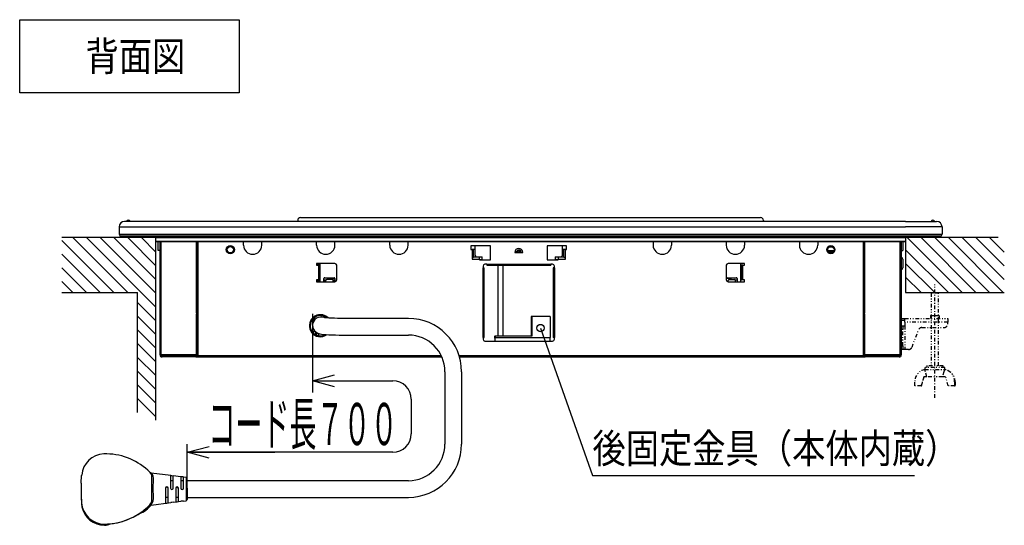
# Model space of a CAD drawing. Extents: x 6 to 557, y 19 to 408.
# Drawn here: x 200 to 334, y 197 to 266 of the extents above; entities that cross this region are included whole.
import ezdxf

# ---------------------------------------------------------------- set-up
doc = ezdxf.new("R2010")
doc.units = 0
doc.linetypes.add('DASHDOT', pattern=[1, 0.5, -0.25, 0, -0.25])
doc.linetypes.add('DIVIDE', pattern=[1.25, 0.5, -0.25, 0, -0.25, 0, -0.25])
doc.layers.add('M0', color=3, linetype='CONTINUOUS')
doc.styles.get("Standard").update_dxf_attribs({"font": 'txt', "bigfont": 'BIGFONT'})

msp = doc.modelspace()

# ---------------------------------------------------------------- linework, layer by layer
at = {"layer": 'M0'}
for p, q in [((199.550791, 265.763025), (229.550791, 265.763025)), ((199.550791, 255.763025), (199.550791, 265.763025)), ((229.550791, 265.763025), (229.550791, 255.763025)), ((229.550791, 255.763025), (199.550791, 255.763025)), ((237.557501, 238.340656), (237.557501, 238.215655)), ((237.957501, 238.740655), (238.557502, 238.740655)), ((238.557502, 238.740655), (300.232503, 238.740655)), ((300.232503, 238.740655), (300.832503, 238.740655)), ((301.232503, 238.340656), (301.232503, 238.215655)), ((213.145004, 237.465656), (218.145003, 237.465656)), ((213.145004, 237.465656), (213.145004, 236.465656)), ((218.145003, 238.215655), (213.895001, 238.215655)), ((320.645002, 238.215655), (218.145003, 238.215655)), ((218.145003, 237.465656), (320.645002, 237.465656)), ((320.645002, 238.215655), (324.895003, 238.215655)), ((325.645001, 237.465656), (320.645002, 237.465656)), ((325.645001, 237.465656), (325.645001, 236.465656)), ((218.170002, 235.996086), (205.330583, 235.996086)), ((205.330583, 235.60723), (212.441728, 228.496086)), ((206.816727, 235.996086), (214.316728, 228.496086)), ((208.691727, 235.996086), (218.170002, 226.517814)), ((210.566727, 235.996086), (218.170002, 228.392814)), ((212.441728, 235.996086), (218.170002, 230.267814)), ((213.145004, 236.465656), (218.145003, 236.465656)), ((218.145003, 235.996086), (213.31326, 235.996086)), ((218.145003, 236.215655), (213.395, 236.215655)), ((218.145003, 236.215655), (213.395, 236.215655)), ((214.316728, 235.996086), (218.170002, 232.142814)), ((216.191729, 235.996086), (218.170002, 234.017814)), ((218.145003, 236.465656), (320.645002, 236.465656)), ((218.145003, 236.215655), (320.645002, 236.215655)), ((320.645002, 236.215655), (218.145003, 236.215655)), ((218.145003, 235.996086), (320.645002, 235.996086)), ((218.170002, 211.046646), (218.170002, 235.996086)), ((320.645002, 236.465656), (325.645001, 236.465656)), ((325.395, 236.215655), (320.645002, 236.215655)), ((325.395, 236.215655), (320.645002, 236.215655)), ((325.476744, 235.996086), (320.645002, 235.996086)), ((333.330439, 235.996086), (320.670002, 235.996086)), ((320.670002, 235.996086), (320.670002, 228.496086)), ((320.896037, 235.996086), (328.396038, 228.496086)), ((322.771037, 235.996086), (330.271039, 228.496086)), ((324.646037, 235.996086), (332.146039, 228.496086)), ((326.521038, 235.996086), (334.021039, 228.496086)), ((328.396038, 235.996086), (334.124312, 230.267814)), ((330.271039, 235.996086), (334.124312, 232.142814)), ((332.146039, 235.996086), (334.124312, 234.017814)), ((218.170002, 235.526517), (320.645002, 235.526517)), ((218.170002, 235.465655), (320.645002, 235.465655)), ((218.495418, 234.215655), (218.495418, 235.465655)), ((218.745419, 234.215655), (218.495418, 234.215655)), ((218.745419, 219.990655), (218.745419, 235.465655)), ((218.895421, 219.990655), (218.895421, 235.465655)), ((223.738876, 225.686807), (223.738876, 235.465655)), ((223.745421, 235.465655), (223.745421, 219.990655)), ((223.89542, 235.465655), (223.89542, 219.990655)), ((230.145418, 234.965654), (230.145418, 235.465655)), ((232.645419, 234.965654), (232.645419, 235.465655)), ((240.14542, 234.965654), (240.14542, 235.465655)), ((242.645419, 234.965654), (242.645419, 235.465655)), ((250.145419, 234.965654), (250.145419, 235.465655)), ((252.645419, 234.965654), (252.645419, 235.465655)), ((263.89542, 234.865655), (261.24542, 234.865655)), ((261.24542, 234.865655), (261.24542, 234.365655)), ((261.24542, 234.365655), (261.39542, 234.365655)), ((261.39542, 234.365655), (261.39542, 233.052258)), ((261.597493, 234.365655), (261.39542, 234.365655)), ((261.597493, 233.340932), (261.597493, 234.365655)), ((261.77042, 234.365655), (261.597493, 234.365655)), ((261.77042, 234.865655), (261.77042, 233.620295)), ((263.89542, 232.965655), (263.89542, 234.865655)), ((274.29542, 234.865655), (271.64542, 234.865655)), ((271.64542, 234.865655), (271.64542, 232.965655)), ((273.77042, 233.620295), (273.77042, 234.865655)), ((273.943347, 234.365655), (273.77042, 234.365655)), ((273.943347, 233.340932), (273.943347, 234.365655)), ((274.14542, 234.365655), (273.943347, 234.365655)), ((274.14542, 233.052258), (274.14542, 234.365655)), ((274.14542, 234.365655), (274.29542, 234.365655)), ((274.29542, 234.365655), (274.29542, 234.865655)), ((286.14542, 235.465655), (286.14542, 234.965654)), ((288.645419, 235.465655), (288.645419, 234.965654)), ((296.14542, 235.465655), (296.14542, 234.965654)), ((298.645419, 235.465655), (298.645419, 234.965654)), ((306.145419, 235.465655), (306.145419, 234.965654)), ((308.645421, 235.465655), (308.645421, 234.965654)), ((310.026158, 234.215655), (310.864684, 234.215655)), ((310.17042, 234.215655), (310.17042, 234.115655)), ((310.220071, 234.715655), (310.670768, 234.715655)), ((314.895418, 219.990655), (314.895418, 235.465655)), ((315.045421, 219.990655), (315.045421, 235.465655)), ((315.051966, 235.465655), (315.051966, 225.686807)), ((319.895421, 235.465655), (319.895421, 219.990655)), ((320.04542, 235.465655), (320.04542, 219.990655)), ((320.04542, 234.215655), (320.29542, 234.215655)), ((320.29542, 235.465655), (320.29542, 234.215655)), ((320.670002, 235.526517), (320.645002, 235.526517)), ((320.645002, 235.465655), (320.670002, 235.465655)), ((320.670002, 234.347121), (326.521038, 228.496086)), ((205.330583, 233.73223), (210.566727, 228.496086)), ((223.741067, 233.805914), (223.740992, 233.590654)), ((223.740992, 233.590654), (223.741067, 233.375395)), ((223.741279, 233.988403), (223.741067, 233.805914)), ((223.741067, 233.375395), (223.741279, 233.192907)), ((223.741596, 234.110337), (223.741279, 233.988403)), ((223.741279, 233.192907), (223.741596, 233.070973)), ((223.741972, 234.153155), (223.741596, 234.110337)), ((223.741596, 233.070973), (223.741972, 233.028155)), ((223.742348, 234.110337), (223.741972, 234.153155)), ((223.741972, 233.028155), (223.742348, 233.070973)), ((223.742668, 233.988403), (223.742348, 234.110337)), ((223.742348, 233.070973), (223.742668, 233.192907)), ((223.742881, 233.805914), (223.742668, 233.988403)), ((223.742668, 233.192907), (223.742881, 233.375395)), ((223.742955, 233.590654), (223.742881, 233.805914)), ((223.742881, 233.375395), (223.742955, 233.590654)), ((261.597493, 233.340932), (261.39542, 233.13886)), ((261.39542, 233.052258), (262.39542, 233.052258)), ((262.39542, 233.340932), (261.597493, 233.340932)), ((262.02042, 233.370295), (262.77042, 233.370295)), ((262.39542, 233.340932), (262.39542, 233.370295)), ((262.39542, 233.052258), (262.39542, 233.340932)), ((262.39542, 233.052258), (262.39542, 232.965655)), ((262.39542, 232.997264), (262.447874, 233.010687)), ((262.39542, 232.965655), (263.89542, 232.965655)), ((262.447874, 233.010687), (262.54542, 233.020295)), ((262.54542, 233.020295), (262.77042, 233.020295)), ((262.77042, 232.965655), (262.77042, 233.370295)), ((267.22401, 233.965655), (268.31683, 233.965655)), ((271.64542, 232.965655), (273.14542, 232.965655)), ((272.77042, 233.370295), (272.77042, 232.965655)), ((272.77042, 233.370295), (273.52042, 233.370295)), ((272.77042, 233.020295), (272.79542, 233.020295)), ((272.77042, 232.972225), (273.009335, 232.972225)), ((273.14542, 233.370295), (273.14542, 233.340932)), ((273.943347, 233.340932), (273.14542, 233.340932)), ((273.14542, 233.340932), (273.14542, 233.052258)), ((273.14542, 233.052258), (274.14542, 233.052258)), ((273.14542, 232.965655), (273.14542, 233.052258)), ((274.14542, 233.13886), (273.943347, 233.340932)), ((310.07021, 234.115655), (310.820629, 234.115655)), ((315.047958, 233.805914), (315.047883, 233.590654)), ((315.047883, 233.590654), (315.047958, 233.375395)), ((315.04817, 233.988403), (315.047958, 233.805914)), ((315.047958, 233.375395), (315.04817, 233.192907)), ((315.048491, 234.110337), (315.04817, 233.988403)), ((315.04817, 233.192907), (315.048491, 233.070973)), ((315.048867, 234.153155), (315.048491, 234.110337)), ((315.048491, 233.070973), (315.048867, 233.028155)), ((315.049239, 234.110337), (315.048867, 234.153155)), ((315.048867, 233.028155), (315.049239, 233.070973)), ((315.04956, 233.988403), (315.049239, 234.110337)), ((315.049239, 233.070973), (315.04956, 233.192907)), ((315.049772, 233.805914), (315.04956, 233.988403)), ((315.04956, 233.192907), (315.049772, 233.375395)), ((315.049847, 233.590654), (315.049772, 233.805914)), ((315.049772, 233.375395), (315.049847, 233.590654)), ((320.27042, 233.05662), (320.27042, 231.8697)), ((205.330583, 231.85723), (208.691727, 228.496086)), ((242.645419, 232.465655), (240.14542, 232.465655)), ((240.14542, 232.465655), (240.14542, 232.215654)), ((240.394215, 232.374737), (240.14542, 232.374737)), ((240.14542, 232.215654), (240.39542, 232.215654)), ((240.645421, 232.374737), (240.394215, 232.374737)), ((240.39542, 232.215654), (240.39542, 230.215655)), ((240.39542, 232.215654), (240.545419, 232.215654)), ((240.545419, 230.215655), (240.545419, 232.215654)), ((240.645421, 232.215654), (240.545419, 232.215654)), ((240.645421, 229.965655), (240.645421, 232.465655)), ((242.89542, 230.215655), (242.89542, 232.215654)), ((262.89542, 232.115655), (262.89542, 231.865655)), ((262.89542, 222.365655), (262.89542, 231.865655)), ((262.89542, 231.865655), (263.04542, 231.865655)), ((263.04542, 222.365655), (263.04542, 231.865655)), ((263.39542, 232.365655), (263.14542, 232.365655)), ((263.39542, 232.365655), (272.14542, 232.365655)), ((263.39542, 232.365655), (263.39542, 232.215654)), ((263.39542, 232.215654), (272.14542, 232.215654)), ((264.89542, 232.215654), (264.89542, 222.515655)), ((265.64542, 222.515655), (265.64542, 232.215654)), ((272.39542, 232.365655), (272.14542, 232.365655)), ((272.14542, 232.365655), (272.14542, 232.215654)), ((272.49542, 231.865655), (272.49542, 222.365655)), ((272.64542, 231.865655), (272.49542, 231.865655)), ((272.64542, 231.865655), (272.64542, 232.115655)), ((272.64542, 231.865655), (272.64542, 222.365655)), ((296.14542, 232.215654), (296.14542, 230.215655)), ((298.645419, 232.465655), (296.39542, 232.465655)), ((298.14542, 229.965655), (298.14542, 232.465655)), ((298.24542, 232.215654), (298.14542, 232.215654)), ((298.24542, 232.215654), (298.24542, 230.215655)), ((298.39542, 232.215654), (298.24542, 232.215654)), ((298.39542, 230.215655), (298.39542, 232.215654)), ((298.39542, 232.215654), (298.645419, 232.215654)), ((298.645419, 232.215654), (298.645419, 232.465655)), ((320.670002, 232.472121), (324.646037, 228.496086)), ((240.39542, 230.215655), (240.14542, 230.215655)), ((240.14542, 230.215655), (240.14542, 229.965655)), ((240.39542, 230.215655), (240.545419, 230.215655)), ((240.545419, 230.215655), (240.645421, 230.215655)), ((241.14542, 229.965655), (241.14542, 230.395295)), ((241.14542, 230.215655), (241.427948, 230.215655)), ((241.27042, 230.520294), (242.520419, 230.520294)), ((242.27042, 230.255154), (241.520421, 230.255154)), ((242.024549, 230.365655), (242.645419, 230.365655)), ((242.04542, 230.465655), (242.04542, 230.520294)), ((242.645419, 230.395295), (242.645419, 229.965655)), ((296.756315, 230.392658), (296.14542, 230.392658)), ((296.27042, 230.520294), (297.52042, 230.520294)), ((296.52042, 230.270337), (297.27042, 230.270337)), ((296.74542, 230.520294), (296.74542, 230.465655)), ((297.376067, 230.215655), (297.645419, 230.215655)), ((297.645419, 230.395295), (297.645419, 229.965655)), ((298.14542, 230.215655), (298.24542, 230.215655)), ((298.39542, 230.215655), (298.24542, 230.215655)), ((298.645419, 230.215655), (298.39542, 230.215655)), ((298.645419, 229.965655), (298.645419, 230.215655)), ((320.670002, 230.597121), (322.771037, 228.496086)), ((205.330583, 229.98223), (206.816727, 228.496086)), ((240.645421, 230.115655), (240.14542, 230.115655)), ((240.14542, 229.965655), (242.645419, 229.965655)), ((241.39542, 230.115655), (241.14542, 230.115655)), ((241.39542, 229.965655), (241.39542, 230.134414)), ((242.39542, 229.965655), (242.39542, 230.134414)), ((242.645419, 230.115655), (242.39542, 230.115655)), ((296.39542, 229.965655), (296.39542, 230.152875)), ((296.39542, 229.965655), (298.645419, 229.965655)), ((297.39542, 229.965655), (297.39542, 230.152875)), ((205.330583, 228.496086), (215.670002, 228.496086)), ((215.670002, 212.118782), (215.670002, 228.496086)), ((320.670002, 228.496086), (334.155653, 228.496086)), ((215.670002, 227.142813), (218.170002, 224.642814)), ((215.670002, 225.267813), (218.170002, 222.767814)), ((223.738876, 225.686807), (223.738932, 225.561807)), ((223.744423, 220.115655), (223.738932, 225.561807)), ((239.59542, 225.598725), (239.59542, 214.858757)), ((241.161291, 225.06656), (241.111605, 225.07511)), ((241.111605, 225.07511), (241.115001, 225.074197)), ((241.288212, 225.050143), (241.161291, 225.06656)), ((241.494319, 225.030275), (241.288212, 225.050143)), ((241.796312, 225.008794), (241.494319, 225.030275)), ((242.159861, 224.990062), (241.796312, 225.008794)), ((242.571498, 224.975215), (242.159861, 224.990062)), ((243.017773, 224.96494), (242.571498, 224.975215)), ((243.484544, 224.95965), (243.017773, 224.96494)), ((243.732919, 224.958936), (243.484544, 224.95965)), ((252.686006, 224.958936), (243.732919, 224.958936)), ((269.481112, 225.240655), (269.481112, 222.515655)), ((269.481112, 225.240655), (269.491473, 225.240655)), ((269.491473, 225.240655), (269.491473, 222.515655)), ((269.546515, 225.240655), (269.491473, 225.240655)), ((269.546515, 225.240655), (269.546515, 222.515655)), ((269.556875, 225.240655), (269.546515, 225.240655)), ((269.556875, 225.240655), (269.556875, 222.515655)), ((272.056037, 225.240655), (269.556875, 225.240655)), ((272.056037, 225.240655), (272.056037, 222.365655)), ((315.051907, 225.561807), (315.046419, 220.115655)), ((239.59542, 224.125467), (239.597731, 224.197785)), ((239.59542, 224.125467), (239.59542, 224.024123)), ((239.59542, 224.024123), (239.597731, 224.096441)), ((239.59542, 224.024123), (239.632166, 223.735555)), ((239.597731, 224.197785), (239.599953, 224.226695)), ((239.632166, 223.735555), (239.728578, 223.486455)), ((239.728578, 223.486455), (239.861992, 223.28671)), ((270.756812, 223.648626), (277.857337, 203.495666)), ((215.670002, 223.392813), (218.170002, 220.892814)), ((239.547207, 223.138278), (239.547052, 223.147107)), ((239.672148, 223.14061), (239.674744, 222.991789)), ((239.861992, 223.28671), (240.015023, 223.133474)), ((240.015023, 223.133474), (240.171323, 223.023179)), ((240.023597, 222.739294), (240.030131, 223.113666)), ((240.153749, 223.03558), (240.14761, 222.683933)), ((240.171323, 223.023179), (240.318254, 222.9484)), ((240.235182, 222.990679), (240.174782, 222.990679)), ((240.318254, 222.9484), (240.456513, 222.8971)), ((240.420421, 222.910493), (240.420421, 222.609189)), ((240.456513, 222.8971), (240.599184, 222.85853)), ((240.599184, 222.85853), (240.790748, 222.821864)), ((240.790748, 222.821864), (241.099018, 222.782357)), ((241.099018, 222.782357), (241.429799, 222.753335)), ((241.429799, 222.753335), (241.833809, 222.728073)), ((241.833809, 222.728073), (242.270193, 222.708881)), ((242.270193, 222.708881), (242.735985, 222.695142)), ((242.735985, 222.695142), (243.223083, 222.686809)), ((243.223083, 222.686809), (243.732919, 222.683936)), ((243.732919, 222.683936), (252.686006, 222.683936)), ((262.89542, 222.365655), (262.89542, 222.115655)), ((262.89542, 222.365655), (263.04542, 222.365655)), ((264.48279, 222.515655), (264.493151, 222.515655)), ((264.48279, 222.515655), (264.48279, 222.365655)), ((264.493151, 222.515655), (264.493151, 222.390655)), ((264.548192, 222.515655), (264.493151, 222.515655)), ((264.493151, 222.390655), (264.548192, 222.390655)), ((264.548192, 222.515655), (264.548192, 222.390655)), ((264.558553, 222.515655), (264.548192, 222.515655)), ((264.558553, 222.515655), (264.558553, 222.365655)), ((269.556875, 222.515655), (264.558553, 222.515655)), ((264.558553, 222.365655), (272.056037, 222.365655)), ((272.64542, 222.365655), (272.49542, 222.365655)), ((272.64542, 222.115655), (272.64542, 222.365655)), ((215.670002, 221.517813), (218.170002, 219.017814)), ((263.14542, 221.865655), (272.39542, 221.865655)), ((264.502864, 222.015655), (264.538479, 222.015655)), ((215.670002, 219.642813), (218.170002, 217.142814)), ((218.745419, 219.990655), (218.895421, 219.990655)), ((218.745419, 219.990655), (218.745419, 219.865655)), ((223.744799, 219.990655), (218.895421, 219.990655)), ((218.895421, 219.865655), (218.895421, 219.990655)), ((219.02042, 219.865655), (218.895421, 219.865655)), ((218.895421, 219.715655), (219.02042, 219.715655)), ((219.00769, 219.865655), (219.005947, 219.990655)), ((219.02042, 219.865655), (219.02042, 219.990655)), ((223.64542, 219.865655), (219.02042, 219.865655)), ((219.02042, 219.715655), (219.02042, 219.865655)), ((223.64542, 219.715655), (219.02042, 219.715655)), ((223.64542, 219.990655), (223.64542, 219.865655)), ((223.64542, 219.715655), (223.64542, 219.865655)), ((223.89542, 219.865655), (223.64542, 219.865655)), ((223.64542, 219.715655), (223.89542, 219.715655)), ((223.745421, 219.990655), (223.744799, 219.990655)), ((223.89542, 219.990655), (223.745421, 219.990655)), ((223.89542, 219.865655), (223.89542, 219.990655)), ((223.89542, 219.715655), (223.89542, 219.865655)), ((257.184906, 219.865655), (223.89542, 219.865655)), ((223.89542, 219.715655), (257.254608, 219.715655)), ((293.947053, 219.865655), (259.62616, 219.865655)), ((259.671544, 219.715655), (296.433691, 219.715655)), ((314.895418, 219.865655), (293.947053, 219.865655)), ((296.433691, 219.715655), (314.895418, 219.715655)), ((314.895418, 219.990655), (314.895418, 219.865655)), ((314.895418, 219.990655), (315.045421, 219.990655)), ((314.895418, 219.988473), (315.145419, 219.988473)), ((314.895418, 219.715655), (314.895418, 219.865655)), ((315.145419, 219.865655), (314.895418, 219.865655)), ((314.895418, 219.715655), (315.145419, 219.715655)), ((315.046039, 219.990655), (315.045421, 219.990655)), ((319.895421, 219.990655), (315.046039, 219.990655)), ((315.145419, 219.865655), (315.145419, 219.990655)), ((319.770419, 219.865655), (315.145419, 219.865655)), ((315.145419, 219.715655), (315.145419, 219.865655)), ((319.770419, 219.715655), (315.145419, 219.715655)), ((319.770419, 219.990655), (319.770419, 219.865655)), ((319.770419, 219.715655), (319.770419, 219.865655)), ((319.895421, 219.865655), (319.770419, 219.865655)), ((319.770419, 219.715655), (319.895421, 219.715655)), ((320.04542, 219.990655), (319.895421, 219.990655)), ((319.895421, 219.990655), (319.895421, 219.865655)), ((320.04542, 219.865655), (320.04542, 219.990655)), ((215.670002, 217.767813), (218.170002, 215.267814)), ((239.59542, 216.433936), (242.59542, 217.237784)), ((257.686006, 217.683936), (257.686006, 207.794448)), ((259.961006, 217.683936), (259.961006, 207.794448)), ((215.670002, 215.892813), (218.170002, 213.392814)), ((239.59542, 216.433936), (248.508151, 216.433936)), ((242.59542, 215.630088), (239.59542, 216.433936)), ((239.59542, 216.433936), (242.59542, 216.433936)), ((248.508151, 216.433936), (248.936006, 216.433936)), ((248.508151, 216.433936), (250.563626, 216.433936)), ((215.670002, 214.017813), (218.170002, 211.517814)), ((253.063626, 213.933936), (253.063626, 209.177607)), ((222.464135, 202.794448), (222.464135, 207.796965)), ((222.464135, 206.677607), (225.464135, 207.481454)), ((250.563626, 206.677607), (222.464135, 206.677607)), ((222.464135, 206.677607), (232.73432, 206.677607)), ((225.464135, 205.873759), (222.464135, 206.677607)), ((222.464135, 206.677607), (225.464135, 206.677607)), ((232.73432, 206.677607), (234.408324, 206.677607)), ((207.951474, 202.455161), (208.006382, 203.519565)), ((208.006382, 203.519565), (208.044501, 203.564997)), ((217.05736, 204.225031), (217.025922, 204.208121)), ((217.413948, 203.861396), (217.419972, 203.861031)), ((217.419972, 203.861031), (217.543858, 203.744559)), ((217.46425, 203.802716), (217.442961, 203.827761)), ((217.480225, 203.84522), (217.451561, 203.85271)), ((217.461528, 203.842467), (217.492612, 203.82683)), ((217.592826, 203.507848), (217.462952, 203.785082)), ((217.48834, 203.780339), (217.46425, 203.802716)), ((217.509562, 203.840295), (217.480225, 203.84522)), ((217.514981, 203.760883), (217.48834, 203.780339)), ((217.492612, 203.82683), (217.607053, 203.722002)), ((217.499345, 203.771719), (217.522663, 203.729109)), ((220.197431, 203.510265), (217.502996, 203.8411)), ((217.564496, 203.808175), (217.507919, 203.840386)), ((217.543858, 203.744559), (217.514981, 203.760883)), ((217.522663, 203.729109), (217.535279, 203.689126)), ((217.535279, 203.689126), (217.539086, 203.677056)), ((217.574666, 203.731553), (217.543858, 203.744559)), ((217.675141, 203.713664), (217.564496, 203.808175)), ((217.607053, 203.722002), (217.574666, 203.731553)), ((217.634184, 203.034285), (217.592826, 203.507848)), ((217.640672, 203.716019), (217.607053, 203.722002)), ((217.675141, 203.713664), (217.640672, 203.716019)), ((217.817177, 203.470389), (217.675141, 203.713664)), ((217.863526, 203.074756), (217.817177, 203.470389)), ((220.189133, 203.510612), (220.189133, 201.782232)), ((221.601163, 203.337908), (220.528927, 203.469562)), ((220.539134, 201.779329), (220.539134, 203.467539)), ((221.589136, 203.338259), (221.589136, 201.770618)), ((221.924257, 203.298005), (221.935215, 203.296663)), ((222.310463, 203.250817), (221.924289, 203.298234)), ((221.935215, 203.296663), (221.939137, 203.295142)), ((221.939137, 201.767715), (221.939137, 203.295142)), ((277.857337, 203.495666), (321.857337, 203.495666)), ((207.951474, 202.455161), (207.940042, 201.657329)), ((217.59752, 201.807978), (217.615283, 202.451329)), ((217.615283, 202.451329), (217.634184, 203.034285)), ((217.790276, 201.905896), (217.793363, 202.012854)), ((217.793363, 202.012854), (217.798506, 202.122624)), ((217.798506, 202.122624), (217.807612, 202.260977)), ((217.807612, 202.260977), (217.821693, 202.435491)), ((217.821693, 202.435491), (217.851296, 202.784972)), ((217.851296, 202.784972), (217.863526, 203.074756)), ((220.506736, 202.785699), (220.222648, 202.785699)), ((221.906734, 202.785699), (221.622645, 202.785699)), ((221.929452, 202.784936), (221.906734, 202.785514)), ((221.939137, 202.781326), (221.929452, 202.784936)), ((222.310463, 203.250817), (222.310463, 201.764634)), ((222.464135, 201.752899), (222.464135, 203.062439)), ((252.686006, 202.794448), (222.464135, 202.794448)), ((207.940042, 201.657329), (207.951474, 200.849171)), ((207.951474, 200.849171), (208.006382, 199.772632)), ((207.951474, 200.849171), (207.977113, 200.233702)), ((217.615283, 201.152742), (217.59752, 201.807978)), ((217.634184, 200.534449), (217.615283, 201.152742)), ((217.789248, 201.802145), (217.790276, 201.905896)), ((217.790302, 201.696603), (217.789248, 201.802145)), ((217.793452, 201.587245), (217.790302, 201.696603)), ((217.798714, 201.474406), (217.793452, 201.587245)), ((217.806485, 201.350656), (217.798714, 201.474406)), ((217.814893, 201.23871), (217.806485, 201.350656)), ((217.829756, 201.059227), (217.814893, 201.23871)), ((217.844766, 200.875313), (217.829756, 201.059227)), ((217.854415, 200.735462), (217.844766, 200.875313)), ((217.86058, 200.611836), (217.854415, 200.735462)), ((217.863323, 200.500842), (217.86058, 200.611836)), ((219.489137, 201.788039), (219.489137, 199.740811)), ((219.839138, 199.783867), (219.839138, 201.785135)), ((220.889135, 201.776425), (220.889135, 199.913087)), ((221.239135, 199.956181), (221.239135, 201.773522)), ((222.310463, 201.764634), (222.310463, 200.06308)), ((222.464135, 201.752899), (222.464135, 200.24002)), ((207.977113, 200.233702), (207.992619, 199.961702)), ((207.992619, 199.961702), (208.006382, 199.74459)), ((208.006382, 199.772632), (208.006382, 199.74459)), ((208.006382, 199.74459), (208.013574, 199.650042)), ((208.013574, 199.650042), (208.019024, 199.587858)), ((208.019024, 199.587858), (208.061504, 199.227787)), ((217.288387, 199.372308), (217.336139, 199.455895)), ((217.311882, 199.368621), (217.288387, 199.372308)), ((217.403209, 199.445709), (217.311882, 199.368621)), ((217.336139, 199.455895), (217.442961, 199.612721)), ((217.435258, 199.48104), (217.403209, 199.445709)), ((217.442961, 199.612721), (217.592826, 200.004253)), ((217.529735, 199.679989), (217.442961, 199.612721)), ((217.502996, 199.472797), (220.197431, 199.803632)), ((217.503627, 199.477865), (217.551191, 199.552911)), ((217.515403, 199.479372), (217.503627, 199.477865)), ((217.675141, 199.709302), (217.529735, 199.679989)), ((217.551191, 199.552911), (217.675141, 199.709302)), ((217.592826, 200.004253), (217.634184, 200.534449)), ((217.675141, 199.709302), (217.810939, 199.990955)), ((217.810939, 199.990955), (217.862796, 200.399095)), ((217.862796, 200.399095), (217.863323, 200.500842)), ((219.489137, 200.556218), (219.498822, 200.54485)), ((219.498822, 200.54485), (219.527027, 200.537196)), ((219.527027, 200.537196), (219.570388, 200.532945)), ((219.570388, 200.532945), (219.624341, 200.531097)), ((219.624341, 200.531097), (219.682957, 200.530847)), ((219.682957, 200.530847), (219.739482, 200.532058)), ((219.739482, 200.532058), (219.787505, 200.53536)), ((219.787505, 200.53536), (219.821536, 200.541731)), ((219.821536, 200.541731), (219.837897, 200.551753)), ((219.837897, 200.551753), (219.839138, 200.556218)), ((220.528927, 199.844335), (221.601163, 199.975989)), ((220.889135, 200.556218), (220.89882, 200.54485)), ((220.89882, 200.54485), (220.927025, 200.537196)), ((220.927025, 200.537196), (220.970386, 200.532945)), ((220.970386, 200.532945), (221.024344, 200.531097)), ((221.024344, 200.531097), (221.082955, 200.530847)), ((221.082955, 200.530847), (221.139485, 200.532058)), ((221.139485, 200.532058), (221.187508, 200.53536)), ((221.187508, 200.53536), (221.221533, 200.541731)), ((221.221533, 200.541731), (221.237894, 200.551753)), ((221.237894, 200.551753), (221.239135, 200.556218)), ((221.924289, 200.015663), (222.310463, 200.06308)), ((222.464135, 200.519448), (252.686006, 200.519448)), ((216.572828, 198.796094), (216.50532, 198.755672)), ((216.638146, 198.841444), (216.572828, 198.796094)), ((216.813378, 198.995012), (217.067827, 199.181999)), ((216.813566, 198.997139), (217.067827, 199.181999)), ((217.067827, 199.209821), (217.067827, 199.181999)), ((211.159137, 196.839536), (211.484166, 196.862772)), ((211.159137, 196.862194), (211.159137, 196.839536)), ((211.159137, 196.839536), (211.159137, 196.70174)), ((213.926061, 197.33585), (214.837709, 197.69988))]:
    msp.add_line(p, q, dxfattribs=at)
at = {"layer": 'M0', "linetype": 'DASHDOT'}
msp.add_line((324.670421, 214.121895), (324.670421, 229.575979), dxfattribs=at)
at = {"layer": 'M0', "linetype": 'DIVIDE'}
for p, q in [((324.257919, 228.496086), (324.170419, 228.408586)), ((324.170419, 228.408586), (324.170419, 218.496086)), ((325.170417, 228.408586), (324.170419, 228.408586)), ((324.257919, 228.496086), (325.082918, 228.496086)), ((325.170417, 228.408586), (325.082918, 228.496086)), ((325.170417, 218.496086), (325.170417, 228.408586)), ((320.04542, 224.965655), (320.545417, 224.965655)), ((320.545417, 224.965655), (326.42042, 224.965655)), ((320.545417, 224.465655), (320.545417, 224.965655)), ((324.057919, 225.365655), (324.057919, 224.965655)), ((324.057919, 225.365655), (324.67042, 225.365655)), ((324.67042, 225.365655), (325.282917, 225.365655)), ((325.282917, 224.965655), (325.282917, 225.365655)), ((326.42042, 224.965655), (326.42042, 224.465655)), ((320.04542, 224.715655), (320.545417, 224.715655)), ((320.04542, 223.965655), (320.29542, 223.965655)), ((320.29542, 223.465655), (320.04542, 223.465655)), ((320.29542, 223.965655), (320.29542, 223.465655)), ((320.29542, 223.965655), (320.545417, 223.965655)), ((320.29542, 221.215655), (320.29542, 223.465655)), ((326.42042, 224.465655), (320.545417, 224.465655)), ((320.545417, 224.465655), (320.545417, 223.965655)), ((320.545417, 223.965655), (320.545417, 220.715655)), ((322.891918, 223.715655), (325.920419, 223.715655)), ((326.42042, 224.215655), (326.42042, 224.465655)), ((321.542085, 221.040093), (322.423753, 223.391217)), ((320.04542, 221.215655), (320.29542, 221.215655)), ((320.29542, 221.215655), (320.29542, 220.715655)), ((320.29542, 220.715655), (320.04542, 220.715655)), ((320.545417, 220.715655), (320.29542, 220.715655)), ((321.07392, 220.715655), (320.545417, 220.715655)), ((323.295419, 218.246086), (323.295419, 217.996086)), ((326.045417, 218.246086), (323.295419, 218.246086)), ((323.54542, 218.496086), (323.54542, 218.246086)), ((325.795417, 218.496086), (323.54542, 218.496086)), ((325.795417, 218.246086), (325.795417, 218.496086)), ((326.045417, 217.996086), (326.045417, 218.246086)), ((323.150949, 216.996086), (322.778878, 215.746086)), ((322.841247, 215.746086), (323.213317, 216.996086)), ((323.249047, 217.985222), (323.131476, 217.94816)), ((323.569202, 216.996086), (323.150949, 216.996086)), ((323.309974, 217.994271), (323.249047, 217.985222)), ((323.295419, 217.996086), (323.29771, 217.996086)), ((323.29771, 217.996086), (325.980754, 217.996086)), ((323.382907, 217.681324), (323.29771, 217.996086)), ((323.569202, 216.996086), (323.382907, 217.681324)), ((325.709262, 216.996086), (323.569202, 216.996086)), ((325.89556, 217.681324), (325.709262, 216.996086)), ((326.127519, 216.996086), (325.709262, 216.996086)), ((325.980754, 217.996086), (325.89556, 217.681324)), ((325.980754, 217.996086), (326.045417, 217.996086)), ((326.204778, 217.952919), (326.030937, 217.992618)), ((326.49959, 215.746086), (326.127519, 216.996086)), ((321.91071, 215.746086), (321.91071, 216.280274)), ((322.778878, 215.746086), (321.91071, 215.746086)), ((322.778878, 215.746086), (322.841247, 215.746086)), ((327.367754, 215.746086), (326.49959, 215.746086)), ((327.398938, 216.286737), (327.367754, 216.280274)), ((327.367754, 216.280274), (327.367754, 215.746086)), ((327.367754, 215.746086), (327.430122, 215.746086)), ((327.430122, 216.280274), (327.398938, 216.286737)), ((327.430122, 216.280274), (327.430122, 215.746086))]:
    msp.add_line(p, q, dxfattribs=at)
at = {"layer": 'M0'}
for centre, radius in [((228.345838, 234.347556), 0.5625), ((228.34542, 234.340655), 0.4375), ((310.445838, 234.347556), 0.5625), ((310.44542, 234.340655), 0.4375), ((270.756812, 223.648626), 0.5)]:
    msp.add_circle(centre, radius, dxfattribs=at)
for centre, radius, start, end in [((214.395002, 238.081905), 0.28375, 90, 151.87702), ((214.395002, 238.081905), 0.28375, 28.12298, 90), ((237.957502, 238.340655), 0.4, 90, 180), ((300.832502, 238.340655), 0.4, 0, 90), ((324.395002, 238.081905), 0.28375, 90, 151.87702), ((324.395002, 238.081905), 0.28375, 28.12298, 90), ((213.895002, 237.465655), 0.75, 90, 180), ((324.895002, 237.465655), 0.75, 0, 90), ((213.395002, 236.465655), 0.25, 180, 270), ((213.395002, 236.090655), 0.125, 90, 229.161282), ((325.395002, 236.465655), 0.25, 270, 360), ((325.395002, 236.090655), 0.125, 310.838718, 450), ((231.39542, 234.965655), 1.25, 180, 270), ((231.39542, 234.965655), 1.25, 270, 360), ((241.39542, 234.965655), 1.25, 180, 270), ((241.39542, 234.965655), 1.25, 270, 360), ((251.39542, 234.965655), 1.25, 180, 270), ((251.39542, 234.965655), 1.25, 270, 360), ((267.77042, 233.965655), 0.54641, 0, 180), ((267.77042, 233.965655), 0.329904, 0, 180), ((287.39542, 234.965655), 1.25, 180, 270), ((287.39542, 234.965655), 1.25, 270, 360), ((297.39542, 234.965655), 1.25, 180, 270), ((297.39542, 234.965655), 1.25, 270, 360), ((307.39542, 234.965655), 1.25, 180, 270), ((307.39542, 234.965655), 1.25, 270, 360), ((262.02042, 233.620295), 0.25, 180, 270), ((267.77042, 233.965655), 0.2, 0, 180), ((272.79542, 232.520295), 0.5, 62.963871, 90), ((273.52042, 233.620295), 0.25, 270, 360), ((320.02042, 233.065655), 0.25, 0, 84.26083), ((240.586546, 232.379796), 0.192397, 153.495989, 181.506558), ((242.64542, 232.215655), 0.25, 0, 90), ((263.14542, 232.115655), 0.25, 90, 180), ((272.39542, 232.115655), 0.25, 0, 90), ((296.39542, 232.215655), 0.25, 90, 180), ((320.02042, 231.865655), 0.25, 275.73917, 360), ((241.27042, 230.395295), 0.125, 90, 180), ((241.518324, 230.132249), 0.122923, 89.022948, 178.990827), ((241.79542, 230.465655), 0.25, 302.647982, 360), ((242.272513, 230.132245), 0.122927, 1.010887, 90.975338), ((242.52042, 230.395295), 0.125, 0, 90), ((242.64542, 230.215655), 0.25, 270, 360), ((296.27042, 230.395295), 0.125, 90, 180), ((296.39542, 230.215655), 0.25, 180, 270), ((296.516764, 230.148985), 0.121407, 88.274376, 178.164134), ((296.99542, 230.465655), 0.25, 180, 231.377292), ((297.274073, 230.148982), 0.121409, 1.837096, 91.724394), ((297.52042, 230.395295), 0.125, 0, 90), ((240.64542, 223.965655), 1.5, 44.606489, 304.630667), ((240.64542, 223.965655), 1.375, 52.016343, 298.91902), ((240.73292, 224.328155), 1.1375, 133.783209, 186.401455), ((240.732743, 224.02178), 1.137465, 70.152072, 176.236489), ((252.686006, 217.683936), 7.275, 0, 90), ((193.167822, 225.682426), 121.884145, 359.943299, 360.002059), ((239.188342, 214.387976), 8.766215, 84.391009, 87.46493), ((252.686006, 217.683936), 5, 0, 90), ((263.14542, 222.115655), 0.25, 180, 270), ((286.820224, 222.336624), 22.337453, 179.925537, 181.208131), ((268.120028, 222.296972), 3.628087, 178.520372, 184.447108), ((260.921315, 222.296972), 3.628087, 355.552892, 361.479628), ((242.221118, 222.336624), 22.337453, 358.791869, 360.074463), ((249.716646, 222.336654), 22.33941, 358.791898, 360.074381), ((272.39542, 222.115655), 0.25, 270, 360), ((218.89542, 219.865655), 0.15, 180, 270), ((237.07473, 220.093279), 13.330326, 179.903825, 180.441099), ((301.574895, 220.094106), 13.471541, 359.56001, 360.091652), ((319.89542, 219.865655), 0.15, 270, 360), ((250.563626, 213.933936), 2.5, 0, 90), ((250.563626, 209.177607), 2.5, 270, 360), ((252.686006, 207.794448), 5, 270, 360), ((252.686006, 207.794448), 7.275, 270, 360), ((211.178459, 203.292962), 3.163306, 92.218846, 175.035624), ((211.299669, 197.940661), 8.516931, 47.522107, 91.636101), ((215.720229, 202.59647), 2.116595, 34.301673, 50.608387), ((221.182997, 210.142926), 6.706366, 261.477541, 264.490675), ((221.580563, 201.897514), 1.44077, 76.651856, 89.659078), ((219.664134, 201.786141), 0.175007, 359.670867, 539.37848), ((219.664137, 201.732453), 0.175002, 0.247774, 179.752226), ((221.064131, 201.7745), 0.175007, 359.679707, 539.369746), ((221.064135, 201.732451), 0.175002, 0.24828, 179.75172), ((222.289135, 203.077122), 0.175, 0.00000006, 83), ((220.364133, 201.780657), 0.175006, 179.484227, 359.565227), ((221.764138, 201.769316), 0.175006, 179.573618, 359.475729), ((222.345602, 201.212743), 0.553009, 77.623006, 93.643044), ((211.126335, 199.989503), 3.127481, 183.97629, 270.600946), ((211.156581, 199.860908), 3.159169, 191.560792, 270.04635), ((214.767305, 201.510967), 3.410757, 290.041296, 323.457481), ((214.770085, 201.725303), 3.406944, 312.409829, 321.677936), ((217.532769, 199.195648), 0.278921, 94.780256, 121.343543), ((219.601241, 200.273624), 0.544479, 258.118307, 295.907957), ((220.907964, 195.395725), 4.464899, 94.870111, 99.156972), ((221.003912, 200.423763), 0.523415, 257.332966, 296.705282), ((222.294008, 195.686937), 4.344717, 94.881972, 99.176106), ((222.289135, 200.236775), 0.175, 277, 360), ((211.005417, 205.858625), 8.997744, 270.978903, 312.358707), ((211.16584, 205.643749), 8.751438, 294.807648, 312.407731), ((210.887366, 206.315534), 9.479894, 271.642787, 288.695647), ((211.159207, 198.455031), 1.75329, 269.997699, 296.643466)]:
    msp.add_arc(centre, radius, start, end, dxfattribs=at)
at = {"layer": 'M0', "linetype": 'DIVIDE'}
for centre, radius, start, end in [((322.891919, 223.215655), 0.5, 90, 159.443955), ((325.920419, 224.215655), 0.5, 270, 360), ((321.073919, 221.215655), 0.5, 270, 339.443955), ((323.658303, 216.28609), 1.747602, 101.907691, 180.190675), ((325.619955, 216.285924), 1.747808, 359.814809, 438.086825), ((325.750899, 216.316217), 1.679608, 358.773802, 434.54399)]:
    msp.add_arc(centre, radius, start, end, dxfattribs=at)

# ---------------------------------------------------------------- texts
at = {"layer": 'M0'}
for s, height, width, p in [('背面図', 4, 0.833333, (208.550781, 258.763062)), ('コード長７００', 5.75, 0.471014, (225.343872, 207.659668)), ('後固定金具（本体内蔵）', 4, 0.833333, (277.85733, 205.209961))]:
    msp.add_text(s, height=height, dxfattribs=dict(at, width=width)).set_placement(p)

doc.saveas('drawing.dxf')
